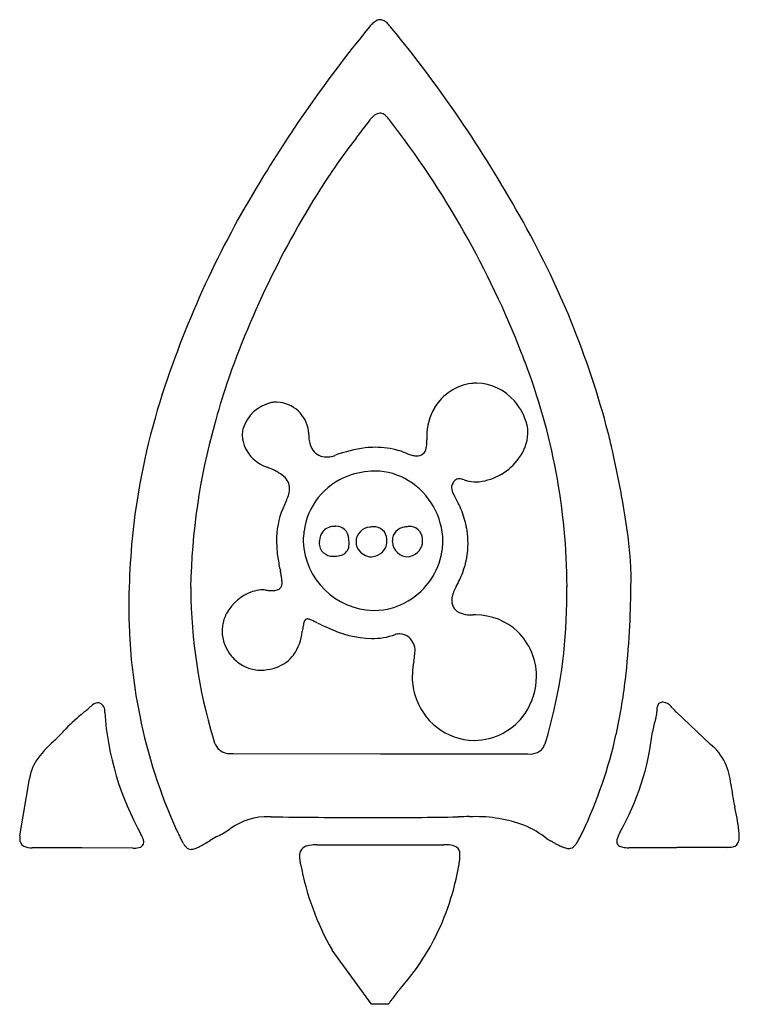
# Model space of a CAD drawing. Extents: x 0.2 to 12.5, y -0.3 to 16.7.
import ezdxf

# ---------------------------------------------------------------- set-up
doc = ezdxf.new("R2010")
doc.units = 0
doc.layers.add('DEFAULT_255_2_778', color=255, linetype='CONTINUOUS')

msp = doc.modelspace()

# ---------------------------------------------------------------- linework, layer by layer
at = {"layer": 'DEFAULT_255_2_778'}
for p, q in [((7.439, 7.708), (7.439, 7.705)), ((5.826, 7.618), (5.825, 7.619)), ((6.214, 7.433), (6.214, 7.432)), ((6.847, 7.435), (6.847, 7.432)), ((10.67, 6.903), (10.671, 6.9)), ((6.91, 5.397), (6.916, 5.404)), ((11.454, 4.764), (12.037, 4.213)), ((0.75, 4.266), (0.753, 4.268)), ((3.833, 4.049), (6.367, 4.044)), ((6.367, 4.044), (6.37, 4.043)), ((6.37, 4.043), (8.899, 4.043)), ((0.168, 2.636), (0.332, 3.614)), ((1.231, 2.429), (0.379, 2.429)), ((2.108, 2.422), (1.231, 2.429)), ((1.231, 2.429), (1.231, 2.429)), ((5.277, 2.48), (7.453, 2.48)), ((11.46, 2.429), (10.634, 2.429)), ((11.463, 2.432), (11.46, 2.429)), ((12.331, 2.436), (11.463, 2.432)), ((6.214, -0.26), (5.534, 0.671)), ((6.214, -0.263), (6.214, -0.26)), ((6.501, -0.263), (6.214, -0.263))]:
    msp.add_line(p, q, dxfattribs=at)
for centre, radius, start, end in [((6.666, 16.149), 0.632, 132.6446, 140.7427), ((6.428, 16.411), 0.278, 117.0324, 133.1909), ((6.364, 16.536), 0.137, 90.8283, 116.9805), ((6.359, 16.536), 0.137, 57.9873, 88.8954), ((6.268, 16.385), 0.314, 44.0599, 58.3899), ((5.889, 16.009), 0.848, 38.3977, 44.5498), ((23.527, 2.305), 22.448, 140.615, 148.3216), ((5.377, 15.587), 1.511, 38.6298, 38.8835), ((-10.772, 2.347), 22.394, 29.2779, 39.2969), ((-10.031, 27.039), 20.229, 322.4544, 323.2945), ((6.745, 14.52), 0.704, 141.3543, 142.5076), ((6.594, 14.644), 0.509, 135.2141, 141.6112), ((6.454, 14.783), 0.311, 127.3256, 135.2014), ((6.361, 14.915), 0.15, 92.0983, 129.7225), ((6.355, 14.942), 0.123, 72.3224, 89.8126), ((6.328, 14.872), 0.198, 47.6438, 71.0313), ((6.161, 14.68), 0.452, 37.1872, 48.4399), ((-6.224, 5.093), 16.114, 21.2616, 37.7258), ((13.756, 8.495), 9.932, 141.8053, 146.5129), ((-207.333, 178.161), 268.755, 322.52266, 322.54286), ((18.969, 4.932), 17.19, 147.7948, 161.0858), ((18.976, 5.141), 16.137, 146.807, 160.9298), ((-4.46, 5.733), 15.232, 14.5773, 29.7799), ((-3.122, 6.316), 12.78, 20.5396, 21.1968), ((-1.423, 6.865), 10.997, 0.2744, 20.9646), ((14.146, 6.525), 12.111, 160.8215, 171.7256), ((15.276, 6.573), 12.173, 161.6074, 165.1014), ((8.045, 9.552), 0.871, 97.4596, 149.0022), ((8.025, 9.703), 0.718, 94.889, 97.4924), ((8.026, 9.695), 0.727, 89.9921, 94.8832), ((8.003, 9.547), 0.875, 40.5159, 88.4835), ((4.632, 9.445), 0.656, 102.1709, 163.609), ((4.576, 9.646), 0.448, 90.1529, 100.5856), ((4.575, 9.689), 0.405, 87.8551, 90.0054), ((4.566, 9.525), 0.57, 7.4334, 87.6224), ((8.117, 9.512), 0.953, 149.1749, 180.4074), ((7.941, 9.467), 0.974, 13.8581, 41.6909), ((14.194, 6.714), 11.092, 164.3682, 178.9775), ((8.346, 9.569), 0.556, 359.903, 13.7217), ((4.417, 9.529), 0.426, 166.2001, 180.1409), ((4.459, 9.528), 0.469, 180.03, 185.7763), ((4.123, 9.527), 1.011, 0.3696, 4.0656), ((5.803, 9.528), 0.669, 179.5612, 188.1749), ((8.213, 9.505), 1.049, 180.0061, 183.181), ((8.137, 9.595), 0.766, 322.6226, 356.5366), ((8.314, 9.568), 0.588, 358.1381, 359.9967), ((-1.482, 6.649), 12.121, 12.6526, 13.9326), ((4.496, 9.532), 0.505, 185.8001, 193.2366), ((4.599, 9.565), 0.613, 194.0422, 246.7216), ((5.515, 9.483), 0.377, 187.6266, 214.7569), ((6.279, 7.738), 1.58, 90.056, 96.3242), ((6.281, 7.895), 1.423, 73.6095, 90.1089), ((6.755, 9.404), 0.411, 345.7537, 0.8563), ((6.517, 9.409), 0.649, 0.0543, 3.3011), ((5.433, 9.433), 0.281, 215.856, 271.5894), ((5.438, 9.557), 0.405, 270.3642, 285.6021), ((5.416, 9.646), 0.497, 285.2935, 290.5728), ((6.367, 7.161), 2.163, 96.9384, 111.015), ((6.262, 7.833), 1.488, 67.5355, 73.581), ((7.052, 9.727), 0.565, 246.9096, 254.939), ((6.995, 9.512), 0.341, 254.7353, 267.1223), ((6.988, 9.423), 0.252, 267.6808, 269.9854), ((6.995, 9.331), 0.161, 267.2605, 349.9071), ((-21.796, 2.142), 32.929, 12.4813, 12.5618), ((-10.766, 4.531), 21.643, 10.2303, 12.6172), ((5.895, 12.646), 3.956, 247.1107, 248.1133), ((7.948, 9.698), 0.979, 276.8117, 324.5848), ((3.736, 7.227), 1.877, 64.3268, 68.6291), ((4.055, 7.962), 1.078, 60.5325, 62.6918), ((4.272, 8.329), 0.651, 48.5547, 61.2883), ((4.529, 8.604), 0.275, 0.2726, 50.6503), ((6.218, 7.722), 1.175, 110.4551, 172.6189), ((6.278, 7.552), 1.356, 90.3859, 110.336), ((6.284, 7.896), 1.012, 89.9989, 90.8539), ((6.276, 7.828), 1.08, 57.873, 89.596), ((6.199, 7.687), 1.241, 0.8481, 58.3138), ((7.73, 8.625), 0.142, 166.1387, 180.069), ((7.76, 8.615), 0.173, 141.6315, 165.2686), ((7.768, 8.615), 0.18, 132.6434, 143.0735), ((7.718, 8.672), 0.105, 89.6337, 134.0391), ((7.7, 8.491), 0.286, 68.0877, 86.1886), ((7.98, 9.245), 0.518, 250.5417, 256.4279), ((8.009, 9.363), 0.64, 256.3539, 270.1291), ((8.01, 9.415), 0.692, 270.0098, 273.14), ((8.009, 9.434), 0.711, 273.1334, 274.4003), ((4.319, 8.63), 0.487, 339.8788, 352.1497), ((4.471, 8.606), 0.332, 352.6296, 359.8806), ((7.855, 8.643), 0.268, 183.8788, 211.5775), ((9.625, 9.566), 2.263, 208.0233, 208.8311), ((5.221, 7.148), 2.761, 28.3351, 28.7308), ((5.978, 7.732), 1.396, 153.0995, 157.6853), ((3.959, 8.758), 0.868, 332.9776, 340.1073), ((5.999, 7.529), 1.896, 20.4114, 29.3404), ((-0.959, 6.308), 11.676, 7.2742, 10.1937), ((14.534, 6.545), 12.493, 172.0696, 179.766), ((6.035, 7.717), 1.455, 158.0038, 180.5531), ((6.296, 7.639), 1.579, 8.9645, 20.4239), ((6.388, 7.681), 1.35, 171.8037, 178.4425), ((5.591, 7.698), 0.275, 139.0637, 177.5591), ((5.575, 7.688), 0.27, 87.0901, 135.2278), ((5.589, 7.542), 0.417, 88.3425, 89.9941), ((5.602, 7.725), 0.234, 48.822, 90.2716), ((5.583, 7.735), 0.239, 6.7012, 43.7481), ((6.198, 7.693), 0.251, 93.2156, 179.7935), ((6.25, 7.519), 0.43, 95.1244, 98.9059), ((6.244, 7.596), 0.353, 90.0546, 95.1992), ((6.259, 7.731), 0.218, 2.5848, 94.0912), ((6.805, 7.712), 0.234, 95.6735, 179.6014), ((6.878, 7.49), 0.465, 94.3201, 101.9031), ((6.854, 7.602), 0.352, 90.0067, 91.7635), ((6.871, 7.736), 0.219, 2.9692, 94.5455), ((6.444, 7.665), 1.428, 0.0316, 8.8648), ((6.583, 7.71), 2.002, 180.2058, 188.41), ((6.052, 7.695), 1.013, 178.752, 180.0003), ((6.278, 7.75), 1.24, 182.5242, 268.3164), ((5.721, 7.687), 0.406, 176.6839, 179.9688), ((5.693, 7.687), 0.377, 179.9992, 181.1345), ((5.546, 7.671), 0.231, 177.8872, 226.8783), ((5.27, 7.675), 0.557, 359.5426, 9.1254), ((4.973, 7.671), 0.854, 356.8939, 359.9351), ((4.845, 7.677), 0.982, 356.5595, 356.9551), ((6.258, 7.694), 0.311, 180.02, 183.2956), ((6.194, 7.689), 0.247, 182.9698, 208.5777), ((6.214, 7.705), 0.265, 281.1285, 0.8754), ((6.149, 7.709), 0.329, 0.5395, 5.4696), ((6.128, 7.709), 0.351, 0.0009, 0.587), ((6.874, 7.714), 0.304, 180.0476, 184.6579), ((6.846, 7.708), 0.275, 183.8367, 270.0043), ((6.824, 7.706), 0.267, 282.4913, 359.7811), ((6.763, 7.715), 0.328, 1.7219, 5.7433), ((6.75, 7.705), 0.342, 0.0245, 3.2432), ((6.202, 7.722), 1.237, 353.2245, 359.3695), ((6.435, 7.669), 1.437, 339.4926, 359.8678), ((3.746, 6.907), 6.934, 3.4573, 7.2896), ((5.554, 7.708), 0.264, 231.1726, 269.2639), ((5.583, 7.771), 0.327, 269.1813, 290.9015), ((5.64, 7.642), 0.187, 288.5447, 352.9281), ((6.232, 7.735), 0.303, 212.8399, 266.5901), ((6.229, 7.718), 1.21, 304.6851, 353.2544), ((7.303, 7.813), 2.729, 188.3301, 193.2176), ((5.578, 7.876), 0.433, 266.2976, 269.9705), ((6.112, 7.956), 0.533, 280.9768, 286.6311), ((6.714, 7.952), 0.534, 284.4558, 288.3203), ((6.847, 7.619), 0.187, 269.9407, 270.1779), ((6.202, 7.062), 4.473, 0.1013, 3.3724), ((2.774, 6.738), 1.925, 11.8669, 13.5531), ((3.664, 6.921), 1.016, 7.7515, 12.0484), ((6.193, 7.755), 1.694, 330.657, 339.6401), ((4.563, 6.973), 0.113, 284.4573, 4.5819), ((4.199, 6.993), 0.476, 0.4962, 7.8912), ((4.38, 6.997), 0.295, 357.1255, 0.0501), ((7.676, 7.056), 2.998, 357.0757, 358.2474), ((7.238, 7.068), 3.437, 358.2624, 0.0241), ((10.837, 6.872), 7.733, 179.7078, 179.9997), ((12.407, 6.966), 9.303, 180.5756, 196.5639), ((4.431, 6.064), 0.814, 108.7229, 151.0032), ((4.357, 6.284), 0.582, 94.75, 108.7237), ((4.343, 6.409), 0.457, 90.0379, 94.3332), ((4.343, 6.463), 0.402, 83.4541, 90.0801), ((4.552, 8.114), 1.262, 262.5795, 265.2868), ((4.511, 7.609), 0.755, 265.2482, 269.1385), ((4.506, 7.418), 0.564, 269.3123, 269.9945), ((4.514, 7.158), 0.304, 268.6011, 284.7629), ((8.08, 6.648), 0.491, 157.8205, 168.7452), ((8.321, 6.551), 0.751, 150.139, 157.9413), ((-0.802, 6.918), 10.375, 357.6046, 359.9994), ((-5.833, 7.021), 16.505, 356.9779, 359.5795), ((6.236, 7.709), 1.199, 270.2638, 304.6724), ((7.926, 6.68), 0.334, 168.8771, 179.7093), ((7.814, 6.677), 0.222, 178.9469, 254.3301), ((12.2, 6.592), 10.159, 179.9819, 182.7371), ((4.336, 6.148), 0.691, 153.8261, 171.3786), ((4.377, 6.13), 0.736, 153.4439, 153.9965), ((7.924, 6.953), 0.518, 250.8025, 267.3347), ((1.217, 6.68), 8.35, 343.1096, 358.6587), ((5.945, 6.084), 0.921, 168.2488, 169.7496), ((5.353, 6.213), 0.316, 159.1209, 169.3273), ((5.108, 6.313), 0.0517, 90.6884, 166.8656), ((5.108, 6.286), 0.0796, 82.808, 89.7941), ((5.086, 6.164), 0.203, 66.7751, 80.9104), ((4.793, 5.438), 0.986, 63.939, 67.7837), ((1.623, -1.15), 8.296, 63.793, 64.2617), ((7.726, 11.372), 5.633, 244.3469, 246.2382), ((7.948, 7.221), 0.787, 266.5153, 270.0504), ((7.948, 7.311), 0.877, 270.0032, 270.8192), ((8.004, 5.389), 1.047, 89.9998, 92.3394), ((8.004, 5.39), 1.045, 46.2329, 90.0031), ((11.027, 6.521), 8.984, 182.6378, 191.6824), ((4.297, 6.155), 0.652, 171.502, 179.985), ((4.297, 6.157), 0.652, 180.1515, 220.4722), ((4.184, 6.232), 0.842, 325.0173, 354.1989), ((63.751, -2.763), 59.401, 171.36601, 171.37334), ((12.405, 5.041), 7.465, 171.0427, 171.4194), ((7.013, 5.892), 2.006, 169.8041, 171.0877), ((6.28, 7.915), 1.888, 244.119, 267.9543), ((6.7, 5.859), 0.249, 90.1723, 107.7983), ((6.698, 5.867), 0.242, 49.5615, 89.6948), ((8.003, 5.39), 1.045, 0.1355, 46.236), ((-1.86, 6.806), 12.525, 353.193, 357.0037), ((6.213, 7.279), 1.251, 269.9671, 279.5402), ((6.204, 7.322), 1.295, 279.6079, 288.8319), ((6.708, 5.829), 0.281, 107.5832, 107.8448), ((6.652, 5.817), 0.31, 359.1295, 49.0413), ((4.646, 6.025), 2.326, 350.3747, 353.5031), ((6.611, 5.813), 0.35, 351.5765, 359.9692), ((4.405, 6.23), 0.782, 219.4025, 230.7578), ((4.3, 6.096), 0.611, 230.4462, 270.4619), ((4.38, 6.118), 0.617, 288.5024, 323.3047), ((8.268, 5.379), 1.354, 169.0572, 178.0443), ((4.304, 6.201), 0.717, 270.0339, 274.9651), ((4.285, 6.363), 0.88, 275.321, 289.0713), ((4.331, 6.232), 0.741, 289.0409, 289.2922), ((7.442, 5.425), 0.527, 179.9739, 182.3157), ((8.088, 5.395), 1.179, 179.9047, 196.399), ((7.935, 5.373), 1.114, 325.3972, 0.1138), ((7.904, 5.375), 1.145, 359.9994, 0.8582), ((0.991, 6.46), 9.654, 347.5007, 353.2254), ((1.526, 4.749), 0.177, 96.9066, 138.6771), ((1.504, 4.82), 0.104, 67.6065, 89.5936), ((1.479, 4.783), 0.149, 350.6341, 64.358), ((7.994, 5.353), 1.076, 195.666, 268.99), ((11.215, 4.839), 0.0935, 105.5936, 144.8382), ((11.226, 4.802), 0.132, 90.2244, 105.7835), ((11.204, 4.734), 0.201, 37.9468, 83.8674), ((-41.043, 54.41), 65.234, 310.38341, 310.46581), ((-3.252, 10.112), 7.007, 310.4466, 311.3582), ((21.46, -17.316), 29.912, 132.133, 132.1711), ((6.66, 5.113), 5.046, 184.0364, 209.2038), ((10.83, 4.742), 0.286, 342.0004, 3.0613), ((11.342, 4.792), 0.227, 153.6247, 186.1675), ((6.679, 4.778), 4.437, 359.7374, 359.8613), ((10.322, 3.847), 1.45, 42.578, 44.1768), ((15.977, 9.066), 6.245, 222.7389, 222.9303), ((11.864, 5.229), 0.62, 222.1668, 228.6439), ((3.258, 2.24), 3.208, 129.3902, 136.6924), ((11.087, 6.465), 9.032, 191.256, 204.4069), ((7.977, 5.334), 1.057, 270.2979, 325.8246), ((11.968, 4.306), 0.933, 158.0921, 172.6865), ((-1.721, 6.903), 3.615, 313.1964, 317.0395), ((6.557, 4.92), 4.513, 330.4444, 353.6959), ((1.97, 2.882), 1.844, 131.4059, 145.8472), ((3.968, 4.432), 0.493, 193.9273, 212.7683), ((7.983, 5.322), 1.045, 269.5674, 270.0013), ((8.725, 4.398), 0.503, 335.2877, 343.2688), ((2.828, 6.042), 7.769, 334.5652, 347.5797), ((3.773, 4.321), 0.27, 215.3053, 269.6012), ((8.921, 4.467), 0.425, 267.0959, 289.9985), ((8.974, 4.272), 0.224, 294.2093, 338.0759), ((11.479, 3.506), 0.9, 25.3728, 51.6651), ((1.106, 3.501), 0.782, 147.8232, 171.744), ((3.831, 4.742), 0.693, 265.0859, 270.181), ((11.267, 3.421), 1.128, 5.2571, 24.701), ((16.731, 4.066), 4.374, 187.1093, 192.3902), ((-48.207, -9.244), 61.914, 11.49809, 11.52618), ((8.963, 2.321), 3.587, 5.596, 12.505), ((4.424, 1.86), 1.103, 88.1817, 125.6982), ((4.459, 1.274), 1.688, 89.027, 89.9964), ((6.571, 151.696), 148.748, 269.19773, 269.82308), ((6.289, 91.798), 88.85, 269.88531, 269.99935), ((6.344, 68.396), 65.448, 269.95134, 271.18826), ((7.905, -4.88), 7.845, 90.0763, 91.4881), ((7.895, -2.493), 5.457, 89.3632, 90.0084), ((8.01, 0.592), 2.373, 69.7209, 91.316), ((12.151, 7.057), 10.245, 204.9688, 205.4811), ((2.577, 4.518), 2.135, 297.6286, 304.3354), ((8.242, 1.358), 1.574, 50.9416, 67.9607), ((0.484, 2.589), 0.319, 173.2138, 179.805), ((0.419, 2.59), 0.254, 179.9797, 182.2699), ((0.299, 2.574), 0.134, 177.5969, 240.9628), ((0.56, 2.581), 0.395, 172.0599, 173.3919), ((1.87, 2.429), 0.444, 21.6645, 29.9767), ((2.086, 2.513), 0.213, 6.9164, 22.121), ((5.593, 3.93), 2.98, 205.443, 206.9456), ((3.949, 3.091), 1.134, 206.785, 210.698), ((-1.169, 10.229), 8.952, 300.2499, 300.9668), ((5.189, -0.4), 3.435, 118.3985, 120.6776), ((40.111, -64.084), 76.064, 118.71376, 118.72314), ((9.409, 2.815), 0.292, 233.2676, 245.59), ((7.247, -1.674), 4.69, 63.8415, 64.2057), ((9.172, 2.895), 0.687, 325.1793, 331.1617), ((8.335, 3.362), 1.645, 330.9818, 333.7848), ((6.193, 4.425), 4.036, 333.68, 334.783), ((10.63, 2.531), 0.201, 161.3739, 178.5229), ((10.915, 2.441), 0.5, 154.0152, 162.0491), ((11.281, 2.271), 0.904, 152.0613, 154.4565), ((12.307, 2.609), 0.229, 333.8105, 3.0676), ((11.907, 2.618), 0.628, 0.8239, 4.7809), ((12.045, 2.621), 0.49, 0.003, 0.6792), ((0.363, 2.737), 0.308, 245.2769, 273.11), ((2.117, 2.847), 0.425, 268.8521, 282.7718), ((2.203, 2.528), 0.0955, 274.9528, 358.8593), ((2.168, 2.525), 0.13, 0.098, 5.9507), ((3.357, 2.737), 0.445, 210.4545, 218.7137), ((3.191, 2.606), 0.233, 219.1715, 225.6936), ((3.113, 2.519), 0.117, 223.1405, 269.8543), ((3.107, 2.61), 0.207, 271.7337, 291.3381), ((2.963, 3.004), 0.627, 290.4641, 297.9135), ((2.339, 4.206), 1.981, 297.5899, 300.3723), ((5.174, 2.293), 0.198, 147.569, 183.2377), ((5.149, 2.288), 0.18, 100.1715, 141.9232), ((5.249, 1.879), 0.601, 90.6769, 102.7303), ((5.276, 1.287), 1.194, 89.9648, 91.6518), ((7.465, 1.575), 0.906, 82.869, 90.767), ((7.555, 2.241), 0.234, 58.8732, 84.557), ((7.594, 2.328), 0.139, 359.0459, 53.797), ((9.013, 1.929), 0.678, 63.3517, 63.5182), ((11.44, 6.297), 4.32, 240.5622, 241.3946), ((10.231, 4.071), 1.787, 241.2296, 244.1023), ((9.743, 3.056), 0.66, 243.7973, 251.0187), ((9.608, 2.656), 0.238, 250.2491, 268.4865), ((9.604, 2.545), 0.127, 269.3012, 305.4983), ((9.548, 2.619), 0.219, 306.0153, 322.7594), ((9.415, 2.729), 0.392, 321.7178, 324.7867), ((10.51, 2.532), 0.0815, 177.186, 230.6688), ((10.558, 2.605), 0.168, 233.841, 261.5628), ((10.638, 3.019), 0.59, 259.7876, 269.627), ((12.335, 2.883), 0.446, 269.5386, 277.9392), ((12.389, 2.586), 0.146, 272.9375, 327.7897), ((5.361, 2.281), 0.385, 180.0016, 180.5603), ((5.491, 2.286), 0.515, 180.8988, 187.7534), ((5.862, 2.335), 0.889, 187.6493, 192.021), ((6.553, 2.36), 1.184, 350.7859, 354.1039), ((7.129, 2.301), 0.605, 354.0003, 359.6631), ((7.371, 2.299), 0.363, 359.8721, 4.3287), ((9.647, 3.017), 4.734, 190.5554, 209.6944), ((3.282, 2.894), 4.498, 332.882, 350.4212), ((5.871, 2.465), 1.874, 350.1691, 350.9456), ((3.675, 2.72), 4.069, 318.0853, 332.5392), ((8.186, -1.285), 1.964, 139.0631, 144.8823), ((-4.897, 8.132), 14.157, 323.8749, 324.1698), ((4.136, 1.541), 2.975, 322.6708, 323.8388)]:
    msp.add_arc(centre, radius, start, end, dxfattribs=at)

doc.saveas('drawing.dxf')
